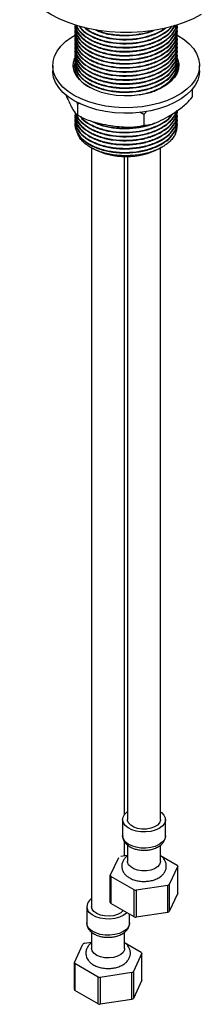
# Model space of a CAD drawing. Units: millimetres. Extents: x 5 to 995, y 5 to 995.
# Drawn here: x 217 to 236, y 757 to 856 of the extents above; entities that cross this region are included whole.
import ezdxf

# ---------------------------------------------------------------- set-up
doc = ezdxf.new("R2010")
doc.units = ezdxf.units.MM

msp = doc.modelspace()

# ---------------------------------------------------------------- linework, layer by layer
at = {"color": 7, "linetype": 'Continuous', "lineweight": 25}
for p, q in [((223.059, 855.462), (223.059, 855.411)), ((233.392, 855.615), (233.392, 855.651)), ((233.392, 855.207), (233.392, 855.258)), ((223.059, 855.054), (223.059, 855.003)), ((223.059, 854.646), (223.059, 854.595)), ((223.059, 854.237), (223.059, 854.186)), ((233.392, 854.799), (233.392, 854.85)), ((233.392, 854.39), (233.392, 854.441)), ((223.059, 853.829), (223.059, 853.778)), ((223.059, 853.421), (223.059, 853.37)), ((233.392, 853.982), (233.392, 854.033)), ((233.392, 853.574), (233.392, 853.625)), ((233.392, 853.166), (233.392, 853.217)), ((223.059, 853.013), (223.059, 852.962)), ((223.059, 852.604), (223.059, 852.553)), ((233.392, 852.757), (233.392, 852.808)), ((233.392, 852.349), (233.392, 852.4)), ((220.809, 851.567), (220.809, 851.023)), ((223.059, 852.196), (223.059, 852.145)), ((223.059, 851.788), (223.059, 851.737)), ((223.059, 851.379), (223.059, 851.328)), ((233.392, 851.941), (233.392, 851.992)), ((233.392, 851.533), (233.392, 851.584)), ((235.642, 851.023), (235.642, 851.567)), ((233.392, 851.124), (233.392, 851.175)), ((234.918, 849.177), (234.918, 848.355)), ((223.327, 847.65), (223.267, 847.864)), ((223.607, 847.714), (223.327, 847.65)), ((223.327, 847.65), (223.327, 846.562)), ((223.059, 846.48), (223.059, 846.429)), ((230.019, 846.615), (229.607, 846.834)), ((230.327, 846.943), (230.019, 846.615)), ((230.019, 846.615), (230.019, 845.526)), ((233.392, 846.633), (233.392, 846.684)), ((233.392, 846.225), (233.392, 846.276)), ((223.059, 846.072), (223.059, 846.021)), ((223.059, 845.664), (223.059, 845.613)), ((233.392, 845.817), (233.392, 845.868)), ((224.65, 843.289), (224.807, 843.198)), ((231.703, 843.233), (231.859, 843.322)), ((224.744, 843.235), (224.744, 766.606)), ((228.077, 775.927), (228.077, 842.382)), ((228.374, 842.382), (228.374, 775.398)), ((231.237, 842.994), (231.701, 843.236)), ((231.644, 843.198), (231.687, 843.223)), ((231.707, 775.398), (231.707, 843.232)), ((227.874, 775.398), (227.874, 773.765)), ((232.207, 773.765), (232.207, 775.398)), ((228.077, 771.765), (228.077, 773.147)), ((228.374, 772.816), (228.374, 771.179)), ((231.707, 771.179), (231.707, 772.822)), ((227.691, 771.706), (228.374, 771.811)), ((231.707, 771.781), (233.389, 770.81)), ((226.634, 769.765), (227.478, 771.583)), ((233.447, 770.687), (232.591, 768.844)), ((226.692, 769.642), (226.689, 766.922)), ((229.029, 768.293), (226.692, 769.642)), ((232.435, 768.754), (229.242, 768.26)), ((232.438, 766.033), (232.435, 768.754)), ((229.031, 765.57), (229.029, 768.293)), ((229.242, 768.26), (229.239, 765.538)), ((233.447, 767.967), (232.59, 766.12)), ((229.031, 765.57), (226.689, 766.922)), ((224.244, 766.606), (224.244, 764.973)), ((224.801, 766.357), (224.744, 766.606)), ((228.577, 764.973), (228.577, 765.832)), ((232.438, 766.033), (229.239, 765.538)), ((224.744, 764.027), (224.744, 762.387)), ((228.077, 762.387), (228.077, 764.023)), ((223.005, 760.974), (223.86, 762.817)), ((224.016, 762.907), (224.744, 763.019)), ((228.077, 762.99), (229.76, 762.018)), ((224.801, 762.138), (224.744, 762.387)), ((229.817, 761.895), (228.961, 760.052)), ((229.818, 759.176), (229.817, 761.895)), ((223.004, 758.25), (223.005, 760.974)), ((223.062, 760.851), (223.059, 758.13)), ((225.399, 759.501), (223.062, 760.851)), ((228.805, 759.962), (225.612, 759.468)), ((228.961, 760.052), (228.96, 757.328)), ((225.402, 756.778), (225.399, 759.501)), ((229.818, 759.176), (228.96, 757.328)), ((225.402, 756.778), (223.059, 758.13)), ((228.809, 757.241), (225.609, 756.746))]:
    msp.add_line(p, q, dxfattribs=at)
at = {"color": 7, "linetype": 'Continuous', "lineweight": 25, "flags": 128}
for points in [[(235.827, 856.705), (234.991, 856.271), (234.08, 855.889), (233.106, 855.564), (232.078, 855.3), (231.008, 855.099), (229.907, 854.964), (228.788, 854.896), (227.663, 854.896), (226.544, 854.964), (225.443, 855.099), (224.373, 855.3), (223.345, 855.564), (222.371, 855.889), (221.46, 856.271), (220.624, 856.705), (219.871, 857.188), (219.21, 857.714), (218.647, 858.276), (218.19, 858.87), (217.842, 859.487), (217.608, 860.123), (217.49, 860.769), (217.476, 861.092)], [(222.981, 848.54), (222.365, 848.943), (221.842, 849.388), (221.419, 849.867), (221.103, 850.373), (220.9, 850.897), (220.813, 851.433), (220.842, 851.97), (220.988, 852.501), (221.247, 853.018), (221.617, 853.511), (222.091, 853.974), (222.662, 854.399), (223.109, 854.666)], [(233.394, 854.638), (233.47, 854.595), (234.086, 854.191), (234.609, 853.747), (235.032, 853.268), (235.348, 852.762), (235.551, 852.237), (235.639, 851.702), (235.609, 851.164), (235.464, 850.633), (235.204, 850.117), (234.834, 849.623), (234.36, 849.161), (233.789, 848.736), (233.13, 848.356), (232.394, 848.026), (231.593, 847.752), (230.738, 847.539), (229.844, 847.389), (228.924, 847.305), (227.993, 847.288), (227.065, 847.338), (226.156, 847.456), (225.28, 847.638), (224.45, 847.882), (223.68, 848.184), (222.981, 848.54), (222.981, 848.54)], [(224.454, 849.39), (223.934, 849.739), (223.51, 850.129), (223.192, 850.55), (222.985, 850.995), (222.896, 851.452), (222.926, 851.912), (223.059, 852.33)], [(233.363, 852.395), (233.466, 852.14), (233.555, 851.682), (233.525, 851.222), (233.377, 850.77), (233.114, 850.336), (232.741, 849.929), (232.268, 849.559), (231.704, 849.233), (231.063, 848.96), (230.358, 848.745), (229.606, 848.593), (228.823, 848.508), (228.026, 848.49), (227.234, 848.542), (226.464, 848.661), (225.734, 848.845), (225.059, 849.09), (224.454, 849.39)], [(233.407, 851.752), (233.466, 851.595), (233.538, 851.295)], [(222.981, 847.995), (222.365, 848.399), (221.842, 848.843), (221.419, 849.322), (221.103, 849.828), (220.9, 850.353), (220.813, 850.888), (220.809, 851.023)], [(235.642, 851.023), (235.609, 850.62), (235.464, 850.089), (235.204, 849.572), (234.834, 849.079), (234.36, 848.616), (233.789, 848.191), (233.13, 847.811), (232.394, 847.482), (231.593, 847.208), (230.738, 846.994), (229.844, 846.844), (228.924, 846.76), (227.993, 846.743), (227.065, 846.794), (226.156, 846.911), (225.28, 847.093), (224.45, 847.338), (223.68, 847.64), (222.981, 847.995)], [(231.707, 776.197), (231.815, 776.115), (232.054, 775.86), (232.184, 775.579), (232.199, 775.289), (232.097, 775.004), (231.885, 774.741), (231.573, 774.513), (231.178, 774.333), (230.722, 774.21), (230.229, 774.152), (229.726, 774.16), (229.241, 774.235), (228.798, 774.373), (228.422, 774.566), (228.133, 774.804), (227.948, 775.074), (227.875, 775.361), (227.919, 775.651), (228.077, 775.926), (228.341, 776.173), (228.374, 776.197)], [(231.707, 775.398), (231.704, 775.343), (231.617, 775.086), (231.413, 774.852), (231.107, 774.658), (230.722, 774.52), (230.286, 774.446), (229.832, 774.443), (229.394, 774.511), (229.003, 774.644), (228.69, 774.834), (228.477, 775.065), (228.379, 775.321), (228.374, 775.398)], [(231.707, 771.179), (231.704, 771.124), (231.617, 770.867), (231.413, 770.633), (231.107, 770.44), (230.722, 770.301), (230.286, 770.227), (229.832, 770.224), (229.394, 770.292), (229.003, 770.426), (228.69, 770.615), (228.477, 770.846), (228.379, 771.102), (228.374, 771.179)], [(233.447, 767.967), (233.447, 769.846), (233.447, 770.687)], [(226.634, 767.042), (226.634, 768.923), (226.634, 769.765)], [(232.591, 768.844), (232.59, 766.973), (232.59, 766.12)], [(228.299, 765.993), (228.255, 765.949), (227.943, 765.721), (227.548, 765.541), (227.092, 765.419), (226.6, 765.36), (226.097, 765.368), (225.611, 765.444), (225.168, 765.581), (224.792, 765.774), (224.504, 766.012), (224.318, 766.282)], [(227.927, 766.207), (227.691, 765.99), (227.356, 765.814), (226.951, 765.696), (226.506, 765.645), (226.053, 765.666), (225.627, 765.757), (225.259, 765.91), (224.977, 766.115), (224.801, 766.357)], [(228.077, 762.387), (228.059, 762.245), (227.932, 761.994), (227.691, 761.771), (227.356, 761.595), (226.951, 761.477), (226.506, 761.427), (226.053, 761.447), (225.627, 761.538), (225.259, 761.691), (224.977, 761.897), (224.801, 762.138)], [(228.809, 757.241), (228.806, 759.12), (228.805, 759.962)], [(225.612, 759.468), (225.61, 757.599), (225.609, 756.746)]]:
    msp.add_lwpolyline(points, dxfattribs=at)
at = {"color": 8, "linetype": 'Continuous', "lineweight": 25, "flags": 128}
for points in [[(232.207, 773.765), (232.199, 773.656), (232.097, 773.371), (231.885, 773.108), (231.573, 772.88), (231.178, 772.7), (230.722, 772.577), (230.229, 772.519), (229.726, 772.527), (229.241, 772.602), (228.798, 772.74), (228.422, 772.933), (228.133, 773.171), (227.948, 773.441), (227.875, 773.728), (227.874, 773.765)], [(224.318, 764.649), (224.245, 764.936), (224.244, 764.973)], [(228.577, 764.973), (228.569, 764.864), (228.467, 764.579), (228.255, 764.316), (227.943, 764.088), (227.548, 763.908), (227.092, 763.786), (226.6, 763.727), (226.097, 763.735), (225.611, 763.81), (225.168, 763.948), (224.792, 764.141), (224.504, 764.379), (224.318, 764.649)]]:
    msp.add_lwpolyline(points, dxfattribs=at)
at = {"color": 7, "linetype": 'Continuous', "lineweight": 25}
for centre, radius, start, end in [((224.852, 850.988), 1.963, 154.52233, 170.99816), ((228.226, 849.701), 7.346, 242.26998, 297.72465), ((232.142, 770.156), 1.408, 22.1375, 27.65942), ((227.939, 770.296), 1.408, 202.1375, 207.65942), ((230.865, 771.654), 3.298, 298.43175, 301.56287), ((230, 773.866), 5.657, 260.11452, 262.29941), ((225.217, 766.583), 0.948, 119.92057, 198.51465), ((227.938, 767.574), 1.409, 202.21422, 207.58271), ((230.865, 768.933), 3.3, 298.47527, 301.51936), ((230, 771.146), 5.66, 260.14488, 262.26904), ((225.586, 760.007), 3.298, 118.43175, 121.56287), ((228.512, 761.365), 1.408, 22.1375, 27.65942), ((224.309, 761.504), 1.408, 202.1375, 207.65942), ((227.235, 762.862), 3.298, 298.43175, 301.56287), ((226.37, 765.075), 5.657, 260.11452, 262.29941), ((224.308, 758.783), 1.409, 202.21422, 207.58271), ((226.37, 762.355), 5.66, 260.14488, 262.26904), ((227.235, 760.141), 3.3, 298.47527, 301.51936)]:
    msp.add_arc(centre, radius, start, end, dxfattribs=at)
for points, knots in [([(223.101, 855.651), (223.085, 855.593), (222.998, 855.278), (223.194, 854.698), (223.699, 853.985), (224.533, 853.381), (225.605, 852.919), (226.873, 852.633), (228.234, 852.549), (229.578, 852.669), (230.832, 852.983), (231.92, 853.482), (232.763, 854.13), (233.245, 854.868), (233.449, 855.398), (233.39, 855.662), (233.389, 855.666)], [0, 0, 0, 0, 0.018979, 0.102029, 0.185078, 0.265296, 0.345514, 0.428564, 0.511613, 0.591832, 0.67205, 0.755099, 0.838149, 0.918367, 0.998585, 1, 1, 1, 1]), ([(223.101, 855.243), (223.085, 855.184), (222.998, 854.87), (223.194, 854.289), (223.699, 853.577), (224.533, 852.973), (225.605, 852.511), (226.873, 852.224), (228.234, 852.141), (229.578, 852.261), (230.832, 852.574), (231.921, 853.073), (232.761, 853.722), (233.253, 854.46), (233.45, 855.046), (233.368, 855.365), (233.352, 855.426)], [0, 0, 0, 0, 0.018655, 0.100285, 0.181915, 0.260762, 0.33961, 0.42124, 0.50287, 0.581717, 0.660565, 0.742195, 0.823825, 0.902672, 0.98152, 1, 1, 1, 1]), ([(223.062, 855.411), (223.095, 855.157), (223.162, 854.643), (223.708, 853.934), (224.531, 853.33), (225.606, 852.868), (226.872, 852.581), (228.234, 852.498), (229.578, 852.618), (230.832, 852.932), (231.921, 853.431), (232.763, 854.079), (233.246, 854.817), (233.447, 855.347), (233.39, 855.61), (233.389, 855.615)], [0, 0, 0, 0, 0.083334, 0.168112, 0.250001, 0.331889, 0.416667, 0.501445, 0.583334, 0.665222, 0.75, 0.834779, 0.916667, 0.998555, 1, 1, 1, 1]), ([(223.062, 855.003), (223.095, 854.749), (223.162, 854.235), (223.708, 853.526), (224.531, 852.922), (225.606, 852.46), (226.872, 852.173), (228.234, 852.09), (229.578, 852.21), (230.832, 852.523), (231.921, 853.022), (232.763, 853.671), (233.246, 854.409), (233.447, 854.939), (233.39, 855.202), (233.389, 855.207)], [0, 0, 0, 0, 0.083334, 0.168112, 0.250001, 0.331889, 0.416667, 0.501445, 0.583334, 0.665222, 0.75, 0.834779, 0.916667, 0.998555, 1, 1, 1, 1]), ([(223.101, 855.651), (223.129, 855.454), (223.193, 854.998), (223.711, 854.343), (224.53, 853.739), (225.606, 853.277), (226.872, 852.99), (228.234, 852.906), (229.578, 853.026), (230.831, 853.34), (231.926, 853.839), (232.744, 854.488), (233.221, 855.106), (233.285, 855.5), (233.307, 855.634)], [0, 0, 0, 0, 0.068836, 0.159005, 0.2461, 0.333195, 0.423364, 0.513533, 0.600628, 0.687724, 0.777893, 0.868062, 0.955157, 1, 1, 1, 1]), ([(223.111, 855.655), (223.138, 855.473), (223.202, 855.034), (223.712, 854.394), (224.53, 853.79), (225.606, 853.328), (226.872, 853.041), (228.234, 852.957), (229.578, 853.077), (230.831, 853.391), (231.926, 853.89), (232.744, 854.539), (233.217, 855.149), (233.28, 855.534), (233.301, 855.659)], [0, 0, 0, 0, 0.063824, 0.154758, 0.242593, 0.330427, 0.421362, 0.512296, 0.600131, 0.687965, 0.7789, 0.869834, 0.957668, 1, 1, 1, 1]), ([(223.196, 855.644), (223.207, 855.587), (223.267, 855.273), (223.722, 854.752), (224.527, 854.146), (225.607, 853.685), (226.872, 853.398), (228.234, 853.314), (229.577, 853.434), (230.833, 853.748), (231.918, 854.248), (232.77, 854.892), (233.069, 855.395), (233.215, 855.641)], [0, 0, 0, 0, 0.022152, 0.121661, 0.217777, 0.313892, 0.413401, 0.512909, 0.609025, 0.705141, 0.804649, 0.904157, 1, 1, 1, 1]), ([(223.214, 855.617), (223.22, 855.586), (223.279, 855.298), (223.726, 854.804), (224.526, 854.197), (225.607, 853.736), (226.872, 853.449), (228.234, 853.365), (229.577, 853.485), (230.833, 853.799), (231.917, 854.299), (232.746, 854.921), (233.031, 855.398), (233.164, 855.619)], [0, 0, 0, 0, 0.012264, 0.113793, 0.211861, 0.309929, 0.411458, 0.512987, 0.611054, 0.709122, 0.810651, 0.91218, 1, 1, 1, 1]), ([(223.498, 855.527), (223.578, 855.405), (223.813, 855.049), (224.542, 854.558), (225.603, 854.093), (226.873, 853.807), (228.234, 853.723), (229.577, 853.843), (230.835, 854.155), (231.907, 854.659), (232.599, 855.14), (232.807, 855.459), (232.85, 855.526)], [0, 0, 0, 0, 0.058191, 0.170109, 0.282028, 0.397896, 0.513765, 0.625684, 0.737602, 0.853471, 0.969339, 1, 1, 1, 1]), ([(223.543, 855.517), (223.61, 855.416), (223.834, 855.082), (224.544, 854.609), (225.602, 854.143), (226.873, 853.858), (228.234, 853.774), (229.576, 853.894), (230.836, 854.206), (231.904, 854.711), (232.579, 855.171), (232.775, 855.468), (232.805, 855.513)], [0, 0, 0, 0, 0.049281, 0.163463, 0.277646, 0.395858, 0.51407, 0.628252, 0.742434, 0.860646, 0.978858, 1, 1, 1, 1]), ([(223.974, 855.423), (224.162, 855.272), (224.604, 854.916), (225.611, 854.504), (226.871, 854.214), (228.233, 854.132), (229.581, 854.25), (230.82, 854.57), (231.725, 854.944), (232.092, 855.249), (232.192, 855.332)], [0, 0, 0, 0, 0.102169, 0.240413, 0.383536, 0.526659, 0.664903, 0.803146, 0.946269, 1, 1, 1, 1]), ([(224.074, 855.401), (224.232, 855.275), (224.645, 854.946), (225.613, 854.556), (226.871, 854.265), (228.233, 854.183), (229.581, 854.3), (230.818, 854.622), (231.683, 854.972), (232.021, 855.247), (232.089, 855.303)], [0, 0, 0, 0, 0.088172, 0.231398, 0.379679, 0.52796, 0.671185, 0.814411, 0.962692, 1, 1, 1, 1]), ([(225.057, 855.187), (225.241, 855.101), (225.776, 854.852), (226.878, 854.628), (228.235, 854.536), (229.569, 854.667), (230.56, 854.879), (231.015, 855.099), (231.125, 855.152)], [0, 0, 0, 0, 0.109137, 0.319235, 0.529333, 0.732269, 0.935205, 1, 1, 1, 1]), ([(223.101, 854.835), (223.085, 854.776), (222.998, 854.462), (223.194, 853.881), (223.699, 853.169), (224.533, 852.565), (225.605, 852.103), (226.873, 851.816), (228.234, 851.732), (229.578, 851.852), (230.832, 852.166), (231.921, 852.665), (232.761, 853.313), (233.253, 854.052), (233.45, 854.638), (233.368, 854.957), (233.352, 855.018)], [0, 0, 0, 0, 0.018655, 0.100285, 0.181915, 0.260762, 0.33961, 0.42124, 0.50287, 0.581717, 0.660565, 0.742195, 0.823825, 0.902672, 0.98152, 1, 1, 1, 1]), ([(223.101, 854.426), (223.085, 854.368), (222.998, 854.053), (223.194, 853.473), (223.699, 852.761), (224.533, 852.156), (225.605, 851.695), (226.873, 851.408), (228.234, 851.324), (229.578, 851.444), (230.832, 851.758), (231.921, 852.257), (232.761, 852.905), (233.253, 853.644), (233.45, 854.23), (233.368, 854.549), (233.352, 854.609)], [0, 0, 0, 0, 0.018655, 0.100285, 0.181915, 0.260762, 0.33961, 0.42124, 0.50287, 0.581717, 0.660565, 0.742195, 0.823825, 0.902672, 0.98152, 1, 1, 1, 1]), ([(223.101, 854.018), (223.085, 853.96), (222.998, 853.645), (223.194, 853.064), (223.699, 852.352), (224.533, 851.748), (225.605, 851.286), (226.873, 850.999), (228.234, 850.916), (229.578, 851.036), (230.832, 851.35), (231.921, 851.849), (232.761, 852.497), (233.253, 853.235), (233.45, 853.822), (233.368, 854.141), (233.352, 854.201)], [0, 0, 0, 0, 0.018655, 0.100285, 0.181915, 0.260762, 0.33961, 0.42124, 0.50287, 0.581717, 0.660565, 0.742195, 0.823825, 0.902672, 0.98152, 1, 1, 1, 1]), ([(223.062, 854.595), (223.095, 854.34), (223.162, 853.827), (223.708, 853.118), (224.531, 852.514), (225.606, 852.052), (226.872, 851.765), (228.234, 851.681), (229.578, 851.801), (230.832, 852.115), (231.921, 852.614), (232.763, 853.262), (233.246, 854.001), (233.447, 854.531), (233.39, 854.794), (233.389, 854.799)], [0, 0, 0, 0, 0.083334, 0.168112, 0.250001, 0.331889, 0.416667, 0.501445, 0.583334, 0.665222, 0.75, 0.834779, 0.916667, 0.998555, 1, 1, 1, 1]), ([(223.062, 854.187), (223.095, 853.932), (223.162, 853.419), (223.708, 852.709), (224.531, 852.106), (225.606, 851.644), (226.872, 851.357), (228.234, 851.273), (229.578, 851.393), (230.832, 851.707), (231.921, 852.206), (232.763, 852.854), (233.246, 853.592), (233.447, 854.122), (233.39, 854.386), (233.389, 854.39)], [0, 0, 0, 0, 0.083334, 0.168112, 0.250001, 0.331889, 0.416667, 0.501445, 0.583334, 0.665222, 0.75, 0.834779, 0.916667, 0.998555, 1, 1, 1, 1]), ([(225.298, 855.134), (225.404, 855.086), (225.866, 854.876), (226.881, 854.682), (228.235, 854.586), (229.566, 854.721), (230.498, 854.91), (230.9, 855.1), (230.955, 855.126)], [0, 0, 0, 0, 0.067919, 0.296102, 0.524286, 0.74469, 0.965095, 1, 1, 1, 1]), ([(223.101, 853.61), (223.085, 853.551), (222.998, 853.237), (223.194, 852.656), (223.699, 851.944), (224.533, 851.34), (225.605, 850.878), (226.873, 850.591), (228.234, 850.508), (229.578, 850.628), (230.832, 850.941), (231.921, 851.44), (232.761, 852.088), (233.253, 852.827), (233.45, 853.413), (233.368, 853.732), (233.352, 853.793)], [0, 0, 0, 0, 0.018655, 0.100285, 0.181915, 0.260762, 0.33961, 0.42124, 0.50287, 0.581717, 0.660565, 0.742195, 0.823825, 0.902672, 0.98152, 1, 1, 1, 1]), ([(223.101, 853.201), (223.085, 853.143), (222.998, 852.829), (223.194, 852.248), (223.699, 851.536), (224.533, 850.932), (225.605, 850.47), (226.873, 850.183), (228.234, 850.099), (229.578, 850.219), (230.832, 850.533), (231.921, 851.032), (232.761, 851.68), (233.253, 852.419), (233.45, 853.005), (233.368, 853.324), (233.352, 853.385)], [0, 0, 0, 0, 0.018655, 0.100285, 0.181915, 0.260762, 0.33961, 0.42124, 0.50287, 0.581717, 0.660565, 0.742195, 0.823825, 0.902672, 0.98152, 1, 1, 1, 1]), ([(223.062, 853.778), (223.095, 853.524), (223.162, 853.01), (223.708, 852.301), (224.531, 851.697), (225.606, 851.235), (226.872, 850.948), (228.234, 850.865), (229.578, 850.985), (230.832, 851.299), (231.921, 851.798), (232.763, 852.446), (233.246, 853.184), (233.447, 853.714), (233.39, 853.977), (233.389, 853.982)], [0, 0, 0, 0, 0.083334, 0.168112, 0.250001, 0.331889, 0.416667, 0.501445, 0.583334, 0.665222, 0.75, 0.834779, 0.916667, 0.998555, 1, 1, 1, 1]), ([(223.062, 853.37), (223.095, 853.115), (223.162, 852.602), (223.708, 851.893), (224.531, 851.289), (225.606, 850.827), (226.872, 850.54), (228.234, 850.457), (229.578, 850.576), (230.832, 850.89), (231.921, 851.389), (232.763, 852.037), (233.246, 852.776), (233.447, 853.306), (233.39, 853.569), (233.389, 853.574)], [0, 0, 0, 0, 0.083334, 0.168112, 0.250001, 0.331889, 0.416667, 0.501445, 0.583334, 0.665222, 0.75, 0.834779, 0.916667, 0.998555, 1, 1, 1, 1]), ([(223.101, 852.793), (223.085, 852.735), (222.998, 852.42), (223.194, 851.84), (223.699, 851.128), (224.533, 850.523), (225.605, 850.062), (226.873, 849.775), (228.234, 849.691), (229.578, 849.811), (230.832, 850.125), (231.921, 850.624), (232.761, 851.272), (233.253, 852.01), (233.45, 852.597), (233.368, 852.916), (233.352, 852.976)], [0, 0, 0, 0, 0.018655, 0.100285, 0.181915, 0.260762, 0.33961, 0.42124, 0.50287, 0.581717, 0.660565, 0.742195, 0.823825, 0.902672, 0.98152, 1, 1, 1, 1]), ([(223.101, 852.385), (223.085, 852.326), (222.998, 852.012), (223.194, 851.431), (223.699, 850.719), (224.533, 850.115), (225.605, 849.653), (226.873, 849.366), (228.234, 849.283), (229.578, 849.403), (230.832, 849.717), (231.921, 850.215), (232.761, 850.864), (233.253, 851.602), (233.45, 852.189), (233.368, 852.508), (233.352, 852.568)], [0, 0, 0, 0, 0.018655, 0.100285, 0.181915, 0.260762, 0.33961, 0.42124, 0.50287, 0.581717, 0.660565, 0.742195, 0.823825, 0.902672, 0.98152, 1, 1, 1, 1]), ([(223.062, 852.962), (223.095, 852.707), (223.162, 852.194), (223.708, 851.485), (224.531, 850.881), (225.606, 850.419), (226.872, 850.132), (228.234, 850.048), (229.578, 850.168), (230.832, 850.482), (231.921, 850.981), (232.763, 851.629), (233.246, 852.368), (233.447, 852.898), (233.39, 853.161), (233.389, 853.165)], [0, 0, 0, 0, 0.083334, 0.168112, 0.250001, 0.331889, 0.416667, 0.501445, 0.583334, 0.665222, 0.75, 0.834779, 0.916667, 0.998555, 1, 1, 1, 1]), ([(223.062, 852.553), (223.095, 852.299), (223.162, 851.785), (223.708, 851.076), (224.531, 850.472), (225.606, 850.011), (226.872, 849.724), (228.234, 849.64), (229.578, 849.76), (230.832, 850.074), (231.921, 850.573), (232.763, 851.221), (233.246, 851.959), (233.447, 852.489), (233.39, 852.753), (233.389, 852.757)], [0, 0, 0, 0, 0.083334, 0.168112, 0.250001, 0.331889, 0.416667, 0.501445, 0.583334, 0.665222, 0.75, 0.834779, 0.916667, 0.998555, 1, 1, 1, 1]), ([(223.062, 852.145), (223.095, 851.891), (223.162, 851.377), (223.708, 850.668), (224.531, 850.064), (225.606, 849.602), (226.872, 849.315), (228.234, 849.232), (229.578, 849.352), (230.832, 849.666), (231.921, 850.164), (232.763, 850.813), (233.246, 851.551), (233.447, 852.081), (233.39, 852.344), (233.389, 852.349)], [0, 0, 0, 0, 0.083334, 0.168112, 0.250001, 0.331889, 0.416667, 0.501445, 0.583334, 0.665222, 0.75, 0.834779, 0.916667, 0.998555, 1, 1, 1, 1]), ([(223.101, 851.977), (223.085, 851.918), (222.998, 851.604), (223.194, 851.023), (223.699, 850.311), (224.533, 849.707), (225.605, 849.245), (226.873, 848.958), (228.234, 848.874), (229.578, 848.994), (230.832, 849.308), (231.921, 849.807), (232.761, 850.455), (233.253, 851.194), (233.45, 851.78), (233.368, 852.099), (233.352, 852.16)], [0, 0, 0, 0, 0.018655, 0.100285, 0.181915, 0.260762, 0.33961, 0.42124, 0.50287, 0.581717, 0.660565, 0.742195, 0.823825, 0.902672, 0.98152, 1, 1, 1, 1]), ([(223.101, 851.568), (223.084, 851.51), (222.998, 851.196), (223.197, 850.617), (223.683, 849.903), (224.266, 849.523), (224.549, 849.339)], [0, 0, 0, 0, 0.072162, 0.38793, 0.703697, 1, 1, 1, 1]), ([(223.062, 851.737), (223.095, 851.482), (223.162, 850.969), (223.708, 850.26), (224.531, 849.656), (225.606, 849.194), (226.872, 848.907), (228.234, 848.823), (229.578, 848.943), (230.832, 849.257), (231.921, 849.756), (232.763, 850.404), (233.246, 851.143), (233.447, 851.673), (233.39, 851.936), (233.389, 851.941)], [0, 0, 0, 0, 0.083334, 0.168112, 0.250001, 0.331889, 0.416667, 0.501445, 0.583334, 0.665222, 0.75, 0.834779, 0.916667, 0.998555, 1, 1, 1, 1]), ([(228.522, 848.525), (228.872, 848.546), (229.665, 848.595), (230.831, 848.904), (231.921, 849.398), (232.761, 850.047), (233.253, 850.786), (233.45, 851.372), (233.368, 851.691), (233.352, 851.752)], [0, 0, 0, 0, 0.129949, 0.293956, 0.463751, 0.633546, 0.797553, 0.96156, 1, 1, 1, 1]), ([(230.351, 848.765), (230.499, 848.799), (231.076, 848.932), (231.915, 849.356), (232.764, 849.994), (233.245, 850.735), (233.447, 851.264), (233.39, 851.528), (233.389, 851.532)], [0, 0, 0, 0, 0.080362, 0.313249, 0.546135, 0.771083, 0.99603, 1, 1, 1, 1]), ([(233.281, 850.673), (233.345, 850.836), (233.432, 851.059), (233.369, 851.283), (233.352, 851.343)], [0, 0, 0, 0, 0.728969, 1, 1, 1, 1]), ([(222.136, 848.624), (222.138, 848.618), (222.235, 848.363), (222.334, 848.153), (222.43, 847.949)], [0, 0, 0, 0, 0.0246384, 1, 1, 1, 1]), ([(232.468, 846.396), (232.782, 846.588), (233.417, 846.975), (234.255, 847.618), (234.732, 848.148), (234.918, 848.355)], [0, 0, 0, 0, 0.37512, 0.756984, 1, 1, 1, 1]), ([(222.43, 847.949), (222.506, 847.79), (222.669, 847.446), (222.921, 846.997), (223.148, 846.672), (223.278, 846.592), (223.327, 846.562)], [0, 0, 0, 0, 0.246257, 0.532339, 0.823175, 1, 1, 1, 1]), ([(223.084, 846.6), (223.075, 846.565), (222.998, 846.273), (223.197, 845.716), (223.698, 845.004), (224.533, 844.399), (225.605, 843.938), (226.873, 843.651), (228.234, 843.567), (229.578, 843.687), (230.832, 844.001), (231.921, 844.5), (232.761, 845.148), (233.253, 845.886), (233.45, 846.473), (233.368, 846.792), (233.352, 846.852)], [0, 0, 0, 0, 0.011402, 0.093635, 0.175869, 0.255299, 0.334729, 0.416962, 0.499196, 0.578626, 0.658056, 0.740289, 0.822523, 0.901953, 0.981383, 1, 1, 1, 1]), ([(223.101, 846.261), (223.085, 846.202), (222.998, 845.888), (223.194, 845.307), (223.699, 844.595), (224.533, 843.991), (225.605, 843.529), (226.873, 843.242), (228.234, 843.159), (229.578, 843.279), (230.832, 843.593), (231.921, 844.091), (232.761, 844.74), (233.253, 845.478), (233.45, 846.064), (233.368, 846.383), (233.352, 846.444)], [0, 0, 0, 0, 0.018655, 0.100285, 0.181915, 0.260762, 0.33961, 0.42124, 0.50287, 0.581717, 0.660565, 0.742195, 0.823825, 0.902672, 0.98152, 1, 1, 1, 1]), ([(223.062, 846.838), (223.095, 846.583), (223.162, 846.07), (223.708, 845.361), (224.531, 844.757), (225.606, 844.295), (226.872, 844.008), (228.234, 843.924), (229.578, 844.044), (230.832, 844.358), (231.921, 844.857), (232.763, 845.505), (233.246, 846.244), (233.447, 846.773), (233.39, 847.037), (233.389, 847.041)], [0, 0, 0, 0, 0.083334, 0.168112, 0.250001, 0.331889, 0.416667, 0.501445, 0.583334, 0.665222, 0.75, 0.834779, 0.916667, 0.998555, 1, 1, 1, 1]), ([(223.062, 846.889), (223.095, 846.634), (223.162, 846.121), (223.708, 845.412), (224.531, 844.808), (225.606, 844.346), (226.872, 844.059), (228.234, 843.975), (229.578, 844.095), (230.831, 844.409), (231.924, 844.908), (232.75, 845.556), (233.267, 846.26), (233.336, 846.745), (233.367, 846.968)], [0, 0, 0, 0, 0.084442, 0.170347, 0.253323, 0.3363, 0.422205, 0.50811, 0.591086, 0.674063, 0.759968, 0.845873, 0.92885, 1, 1, 1, 1]), ([(223.062, 846.429), (223.095, 846.175), (223.162, 845.661), (223.708, 844.952), (224.531, 844.348), (225.606, 843.886), (226.872, 843.6), (228.234, 843.516), (229.578, 843.636), (230.832, 843.95), (231.921, 844.449), (232.763, 845.097), (233.246, 845.835), (233.447, 846.365), (233.39, 846.629), (233.389, 846.633)], [0, 0, 0, 0, 0.083334, 0.168112, 0.250001, 0.331889, 0.416667, 0.501445, 0.583334, 0.665222, 0.75, 0.834779, 0.916667, 0.998555, 1, 1, 1, 1]), ([(223.215, 846.577), (223.221, 846.549), (223.28, 846.263), (223.726, 845.771), (224.526, 845.164), (225.607, 844.703), (226.872, 844.416), (228.234, 844.332), (229.578, 844.452), (230.83, 844.766), (231.927, 845.265), (232.74, 845.915), (233.196, 846.483), (233.257, 846.825), (233.272, 846.908)], [0, 0, 0, 0, 0.010939, 0.10851, 0.202754, 0.296998, 0.394568, 0.492139, 0.586383, 0.680627, 0.778197, 0.875767, 0.970011, 1, 1, 1, 1]), ([(223.22, 846.606), (223.225, 846.585), (223.284, 846.307), (223.727, 845.822), (224.526, 845.215), (225.607, 844.754), (226.872, 844.467), (228.234, 844.384), (229.578, 844.503), (230.83, 844.817), (231.927, 845.316), (232.738, 845.966), (233.186, 846.515), (233.247, 846.837), (233.259, 846.899)], [0, 0, 0, 0, 0.008221, 0.106783, 0.201985, 0.297187, 0.395749, 0.494311, 0.589513, 0.684715, 0.783277, 0.881839, 0.977041, 1, 1, 1, 1]), ([(223.279, 846.59), (223.296, 846.578), (223.4, 846.508), (223.517, 846.453), (223.615, 846.407)], [0, 0, 0, 0, 0.1614803, 1, 1, 1, 1]), ([(223.327, 846.562), (223.521, 846.452), (223.914, 846.23), (224.68, 845.94), (225.604, 845.684), (226.315, 845.561), (226.673, 845.5)], [0, 0, 0, 0, 0.187923, 0.380265, 0.68811, 1, 1, 1, 1]), ([(223.605, 846.4), (223.654, 846.328), (223.863, 846.023), (224.546, 845.577), (225.601, 845.11), (226.874, 844.825), (228.234, 844.741), (229.577, 844.861), (230.834, 845.174), (231.912, 845.676), (232.654, 846.211), (232.891, 846.59), (232.969, 846.715)], [0, 0, 0, 0, 0.034543, 0.146148, 0.257754, 0.373298, 0.488842, 0.600447, 0.712052, 0.827596, 0.94314, 1, 1, 1, 1]), ([(223.651, 846.389), (223.686, 846.338), (223.884, 846.055), (224.549, 845.629), (225.601, 845.161), (226.874, 844.876), (228.234, 844.792), (229.577, 844.912), (230.835, 845.225), (231.909, 845.728), (232.624, 846.233), (232.845, 846.58), (232.905, 846.674)], [0, 0, 0, 0, 0.0251781, 0.1395416, 0.2539051, 0.3723049, 0.4907047, 0.6050682, 0.7194317, 0.8378315, 0.9562313, 1, 1, 1, 1]), ([(230.019, 845.526), (230.219, 845.537), (230.699, 845.561), (231.537, 845.889), (232.155, 846.226), (232.468, 846.396)], [0, 0, 0, 0, 0.261527, 0.626401, 1, 1, 1, 1]), ([(223.101, 845.853), (223.085, 845.794), (222.998, 845.48), (223.194, 844.899), (223.699, 844.187), (224.533, 843.583), (225.605, 843.121), (226.873, 842.834), (228.234, 842.75), (229.578, 842.87), (230.832, 843.184), (231.921, 843.683), (232.761, 844.331), (233.253, 845.07), (233.45, 845.656), (233.368, 845.975), (233.352, 846.036)], [0, 0, 0, 0, 0.0186548, 0.100285, 0.1819151, 0.2607624, 0.3396098, 0.4212399, 0.50287, 0.5817174, 0.6605647, 0.7421948, 0.823825, 0.9026723, 0.9815196, 1, 1, 1, 1]), ([(223.062, 846.021), (223.095, 845.767), (223.162, 845.253), (223.708, 844.544), (224.531, 843.94), (225.606, 843.478), (226.872, 843.191), (228.234, 843.108), (229.578, 843.228), (230.832, 843.541), (231.921, 844.04), (232.763, 844.689), (233.246, 845.427), (233.447, 845.957), (233.39, 846.22), (233.389, 846.225)], [0, 0, 0, 0, 0.083334, 0.168112, 0.250001, 0.331889, 0.416667, 0.501445, 0.583334, 0.665222, 0.75, 0.834779, 0.916667, 0.998555, 1, 1, 1, 1]), ([(223.062, 845.613), (223.095, 845.358), (223.162, 844.845), (223.708, 844.136), (224.531, 843.532), (225.606, 843.07), (226.872, 842.783), (228.234, 842.699), (229.578, 842.819), (230.832, 843.133), (231.921, 843.632), (232.763, 844.28), (233.246, 845.019), (233.447, 845.549), (233.39, 845.812), (233.389, 845.817)], [0, 0, 0, 0, 0.083334, 0.168112, 0.250001, 0.331889, 0.416667, 0.501445, 0.583334, 0.665222, 0.75, 0.834779, 0.916667, 0.998555, 1, 1, 1, 1]), ([(224.64, 845.976), (224.955, 845.825), (225.62, 845.506), (226.875, 845.235), (228.235, 845.147), (229.569, 845.276), (230.573, 845.493), (231.039, 845.719), (231.16, 845.778)], [0, 0, 0, 0, 0.174621, 0.367814, 0.561006, 0.747612, 0.934219, 1, 1, 1, 1]), ([(225.003, 845.871), (225.204, 845.777), (225.756, 845.519), (226.88, 845.287), (228.228, 845.205), (229.37, 845.283), (229.976, 845.45), (230.179, 845.506)], [0, 0, 0, 0, 0.141563, 0.390285, 0.639007, 0.879251, 1, 1, 1, 1]), ([(226.673, 845.5), (226.955, 845.46), (227.566, 845.375), (228.504, 845.321), (229.353, 845.355), (229.836, 845.479), (230.019, 845.526)], [0, 0, 0, 0, 0.246257, 0.532339, 0.823175, 1, 1, 1, 1]), ([(229.025, 845.36), (229.24, 845.377), (229.753, 845.418), (230.283, 845.5), (230.585, 845.581), (230.605, 845.586)], [0, 0, 0, 0, 0.400695, 0.959476, 1, 1, 1, 1]), ([(233.216, 844.671), (233.322, 844.929), (233.452, 845.247), (233.368, 845.567), (233.352, 845.628)], [0, 0, 0, 0, 0.810122, 1, 1, 1, 1]), ([(233.216, 844.671), (233.145, 844.541), (233.002, 844.28), (232.676, 843.915), (232.274, 843.577), (231.795, 843.274), (231.252, 843.011), (230.653, 842.793), (230.01, 842.624), (229.334, 842.508), (228.639, 842.446), (227.936, 842.44), (227.24, 842.489), (226.563, 842.592), (225.919, 842.748), (225.32, 842.954), (224.777, 843.206), (224.3, 843.499), (223.898, 843.826), (223.585, 844.183), (223.383, 844.499), (223.324, 844.698), (223.304, 844.766)], [0, 0, 0, 0, 0.051234, 0.102468, 0.153701, 0.204935, 0.256169, 0.307403, 0.358636, 0.40987, 0.461107, 0.512343, 0.563579, 0.614815, 0.666052, 0.717288, 0.768524, 0.819762, 0.871001, 0.922239, 0.973478, 1, 1, 1, 1]), ([(231.685, 843.226), (231.646, 843.202), (231.507, 843.118), (231.35, 843.046), (231.237, 842.994)], [0, 0, 0, 0, 0.281822, 1, 1, 1, 1]), ([(227.886, 773.762), (227.883, 773.726), (227.869, 773.579), (227.954, 773.328), (228.126, 773.039), (228.385, 772.788), (228.721, 772.578), (229.128, 772.419), (229.584, 772.322), (230.063, 772.291), (230.542, 772.328), (231, 772.433), (231.419, 772.606), (231.759, 772.837), (232.011, 773.111), (232.158, 773.41), (232.221, 773.648), (232.201, 773.776), (232.198, 773.799)], [0, 0, 0, 0, 0.0207126, 0.0838451, 0.1463316, 0.2115413, 0.2810611, 0.3536875, 0.4268844, 0.4998421, 0.5728651, 0.6464279, 0.7211162, 0.7974699, 0.863831, 0.9263017, 0.9867953, 1, 1, 1, 1]), ([(228.374, 771.747), (228.305, 771.696), (228.137, 771.57), (227.948, 771.314), (227.808, 770.988), (227.774, 770.634), (227.85, 770.288), (228.018, 769.982), (228.264, 769.716), (228.589, 769.491), (228.988, 769.315), (229.442, 769.198), (229.927, 769.148), (230.417, 769.166), (230.893, 769.253), (231.336, 769.41), (231.71, 769.629), (231.997, 769.896), (232.19, 770.194), (232.295, 770.527), (232.295, 770.877), (232.191, 771.212), (231.995, 771.502), (231.828, 771.683), (231.713, 771.753), (231.707, 771.757)], [0, 0, 0, 0, 0.030547, 0.074877, 0.116901, 0.162574, 0.205724, 0.248063, 0.291809, 0.338427, 0.387675, 0.437882, 0.487965, 0.538018, 0.588404, 0.639517, 0.691835, 0.738114, 0.781527, 0.823085, 0.867757, 0.910532, 0.953061, 0.997569, 1, 1, 1, 1]), ([(224.258, 764.997), (224.253, 764.955), (224.237, 764.807), (224.29, 764.643), (224.34, 764.529), (224.347, 764.513)], [0, 0, 0, 0, 0.250123, 0.894813, 1, 1, 1, 1]), ([(224.347, 764.513), (224.384, 764.445), (224.475, 764.275), (224.7, 764.042), (225.022, 763.822), (225.417, 763.653), (225.866, 763.544), (226.342, 763.5), (226.823, 763.524), (227.287, 763.617), (227.714, 763.777), (228.069, 763.995), (228.337, 764.26), (228.504, 764.553), (228.584, 764.805), (228.569, 764.949), (228.565, 764.988)], [0, 0, 0, 0, 0.048453, 0.120622, 0.196368, 0.276042, 0.356809, 0.437325, 0.517815, 0.59881, 0.680904, 0.764766, 0.83895, 0.908629, 0.975604, 1, 1, 1, 1]), ([(224.744, 762.954), (224.706, 762.929), (224.561, 762.835), (224.381, 762.616), (224.214, 762.311), (224.146, 761.973), (224.172, 761.666), (224.244, 761.487), (224.272, 761.416)], [0, 0, 0, 0, 0.0725997, 0.2811027, 0.4774283, 0.6674755, 0.8693937, 1, 1, 1, 1]), ([(224.272, 761.416), (224.311, 761.343), (224.406, 761.166), (224.637, 760.923), (224.963, 760.697), (225.363, 760.521), (225.817, 760.405), (226.302, 760.356), (226.793, 760.375), (227.269, 760.463), (227.711, 760.621), (228.084, 760.84), (228.37, 761.108), (228.562, 761.406), (228.666, 761.74), (228.665, 762.089), (228.56, 762.424), (228.362, 762.713), (228.196, 762.893), (228.082, 762.962), (228.077, 762.965)], [0, 0, 0, 0, 0.039443, 0.096106, 0.155644, 0.218572, 0.282698, 0.346662, 0.410592, 0.474951, 0.540246, 0.607085, 0.66615, 0.721559, 0.774619, 0.831633, 0.886249, 0.940582, 0.997465, 1, 1, 1, 1])]:
    msp.add_open_spline(points, degree=3, knots=knots, dxfattribs=at)

doc.saveas('drawing.dxf')
